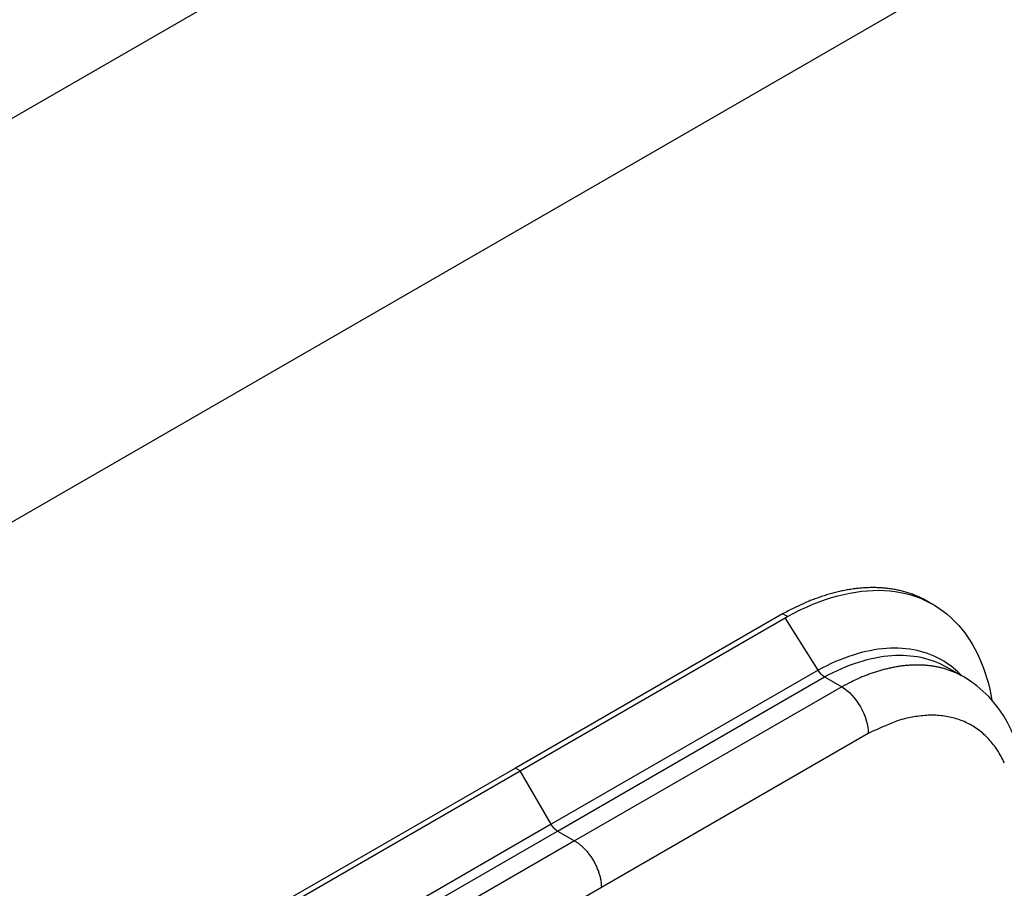
# Model space of a CAD drawing. Extents: x 6 to 291, y 7 to 204.
# Drawn here: x 279 to 281, y 84 to 86 of the extents above; entities that cross this region are included whole.
import ezdxf

# ---------------------------------------------------------------- set-up
doc = ezdxf.new("R2010")
doc.units = 0
doc.linetypes.add('HIDDENNEW0', pattern=[4.5, 1.5, -1.5, 1.5])
for name, color, linetype in [('226', 7, 'CONTINUOUS'), ('MUOTOVIIVAT', 40, 'HIDDENNEW0'), ('TANGVIIVATNONDEF', 40, 'HIDDENNEW0')]:
    doc.layers.add(name, color=color, linetype=linetype)

msp = doc.modelspace()

# ---------------------------------------------------------------- linework, layer by layer
at = {"layer": '226', "color": 163, "linetype": 'CONTINUOUS'}
msp.add_line((286.42474, 89.447642), (276.47574, 83.703593), dxfattribs=at)
at = {"layer": '226', "color": 40, "linetype": 'CONTINUOUS'}
for p, q in [((280.32484, 84.060873), (280.31532, 84.066367)), ((280.38577, 83.955324), (280.32484, 84.060873)), ((280.39827, 83.942126), (280.43199, 83.922663))]:
    msp.add_line(p, q, dxfattribs=at)
at = {"layer": 'MUOTOVIIVAT', "color": 163, "linetype": 'CONTINUOUS'}
msp.add_line((286.42474, 88.651564), (276.47574, 82.907506), dxfattribs=at)
at = {"layer": 'MUOTOVIIVAT', "color": 40, "linetype": 'CONTINUOUS'}
for p, q in [((281.1388, 84.388916), (281.12932, 84.394392)), ((280.84211, 84.370381), (280.31532, 84.066367)), ((280.32484, 84.060873), (280.84724, 84.362343)), ((281.19924, 84.246065), (281.16552, 84.265528)), ((280.31532, 84.066367), (279.79807, 83.767737)), ((279.80759, 83.762233), (280.32484, 84.060873))]:
    msp.add_line(p, q, dxfattribs=at)
msp.add_lwpolyline([(281.12932, 84.394392), (281.12126, 84.398794, 0.011473), (281.11301, 84.402827, 0.01149857), (281.10455, 84.406476, 0.01142708), (281.09592, 84.409754, 0.01130913), (281.08711, 84.412641, 0.01117076), (281.07814, 84.415152, 0.01099641), (281.06901, 84.417273, 0.01079842), (281.05974, 84.419018, 0.01057469), (281.05034, 84.420374, 0.01033724), (281.04083, 84.421358, 0.01007792), (281.0312, 84.421958, 0.0098103), (281.02147, 84.422193, 0.00952441), (281.01166, 84.422052, 0.00925026), (281.00178, 84.421556, 0.00897175), (280.99183, 84.420693, 0.00867062), (280.98183, 84.419488, 0.00833707), (280.97179, 84.417934, 0.0081223), (280.96171, 84.416044, 0.00797456), (280.9516, 84.413812, 0.00751229), (280.94152, 84.411286, 0.00682555), (280.9315, 84.408473, 0.00720144), (280.92133, 84.405282, 0.00813243), (280.91096, 84.401673, 0.00608783), (280.90123, 84.398108, 0.00234882), (280.89244, 84.394738, 0.00795676), (280.88128, 84.389844, 0.0128081), (280.86427, 84.381601, 0.00613779), (280.84211, 84.370381, 0.00325902)], format="xyb", dxfattribs=at)
for points, knots in [([(280.85156, 84.364923), (280.98768, 84.439906), (281.11308, 84.433308), (281.2224, 84.310317), (281.24458, 84.260008), (281.25497, 84.2001)], [0, 0, 0, 0, 0.6174195, 0.6174195, 0.88443371, 0.88443371, 0.88443371, 0.88443371]), ([(280.84724, 84.362343), (280.84766, 84.362591), (280.84838, 84.36302), (280.8494, 84.363629), (280.85042, 84.364241), (280.85114, 84.364674), (280.85156, 84.364923)], [0, 0, 0, 0, 0.29127011, 0.49953302, 0.70793602, 1, 1, 1, 1]), ([(281.32476, 83.986556), (281.32464, 84.000349), (281.32074, 84.109319), (281.27292, 84.203759), (281.19924, 84.246065)], [0, 0, 0, 0, 0.12262129, 1, 1, 1, 1])]:
    msp.add_open_spline(points, degree=3, knots=knots, dxfattribs=at)
at = {"layer": 'MUOTOVIIVAT', "color": 40, "linetype": 'CONTINUOUS', "extrusion": (22.282423, 22.282423, 22.282423)}
msp.add_open_spline([(281.16552, 84.265528), (281.16554, 84.265517), (281.16556, 84.265507), (281.16557, 84.265496)], degree=3, dxfattribs=at)
at = {"layer": 'MUOTOVIIVAT', "color": 40, "linetype": 'CONTINUOUS', "extrusion": (0.703111, 0.703111, 0.703111)}
msp.add_open_spline([(281.24723, 83.41935), (281.26447, 83.468762), (281.30733, 83.614489), (281.32464, 83.755997), (281.32476, 83.843668)], degree=3, knots=[0.7031112, 0.7031112, 0.7031112, 0.7031112, 0.80395646, 1, 1, 1, 1], dxfattribs=at)
at = {"layer": 'TANGVIIVATNONDEF', "color": 40, "linetype": 'CONTINUOUS'}
for p, q in [((280.85156, 84.364923), (280.84211, 84.370381)), ((280.91222, 84.259124), (280.84724, 84.362343)), ((280.91222, 84.259124), (280.38577, 83.955324)), ((280.39827, 83.942126), (280.92506, 84.246121)), ((280.92506, 84.246121), (280.95878, 84.226658)), ((280.95878, 84.226658), (280.43199, 83.922663)), ((281.01106, 84.134372), (280.48501, 83.830804)), ((280.38577, 83.955324), (279.86853, 83.656694)), ((279.88102, 83.643496), (280.39827, 83.942126)), ((280.43199, 83.922663), (279.91474, 83.624032)), ((280.48501, 83.830804), (279.96777, 83.532174))]:
    msp.add_line(p, q, dxfattribs=at)
for points in [[(281.19924, 84.246065), (281.19248, 84.249753, 0.01140662), (281.18557, 84.253133, 0.01143274), (281.1785, 84.256194, 0.01136259), (281.17127, 84.258945, 0.01124574), (281.16389, 84.261371, 0.0111092), (281.15639, 84.263484, 0.01093732), (281.14875, 84.265272, 0.0107422), (281.14099, 84.266747, 0.0105215), (281.13313, 84.267898, 0.01028736), (281.12516, 84.26874, 0.01003149), (281.1171, 84.269262, 0.00976738), (281.10897, 84.269479, 0.009485), (281.10076, 84.269384, 0.00921425), (281.09249, 84.268992, 0.00893908), (281.08416, 84.268295, 0.00864115), (281.07579, 84.267313, 0.00831073), (281.06739, 84.26604, 0.00809862), (281.05896, 84.264487, 0.00795336), (281.05049, 84.262649, 0.00749376), (281.04205, 84.260565, 0.00680981), (281.03366, 84.258242, 0.00718682), (281.02515, 84.255603, 0.00811855), (281.01646, 84.252616, 0.00607748), (281.00831, 84.249665, 0.00234283), (281.00095, 84.246873, 0.00794695), (280.9916, 84.242815, 0.01279592), (280.97735, 84.235973, 0.00613148), (280.95878, 84.226658, 0.00325525)], [(281.27948, 84.076471, 0.01689179), (281.27301, 84.089329, 0.01804522), (281.26574, 84.101458, 0.01922151), (281.25766, 84.112755, 0.02031762), (281.24882, 84.123191, 0.02133759), (281.23921, 84.132668, 0.02219823), (281.22889, 84.141174, 0.02287185), (281.21789, 84.148622, 0.02319978), (281.20627, 84.155024, 0.02316409), (281.19406, 84.16031, 0.02309401), (281.18133, 84.1645, 0.02293089), (281.16811, 84.167538, 0.02166557), (281.15455, 84.169513, 0.0196242), (281.14074, 84.170404, 0.02020153), (281.12645, 84.170127, 0.02199025), (281.11162, 84.168618, 0.01622442), (281.09755, 84.166551, 0.00675789), (281.08473, 84.164137, 0.01976998), (281.06838, 84.159112, 0.02975242), (281.04349, 84.149017, 0.01383512), (281.01106, 84.134372, 0.00726585)], [(280.39827, 83.942126), (280.39782, 83.942394, -0.00554302), (280.39737, 83.942676, -0.00533918), (280.39691, 83.942973, -0.00518733), (280.39646, 83.943284, -0.00512206), (280.396, 83.94361, -0.00502829), (280.39554, 83.943949, -0.0049329), (280.39509, 83.944302, -0.00483432), (280.39463, 83.944669, -0.00475494), (280.39418, 83.945049, -0.00466874), (280.39372, 83.945442, -0.00459382), (280.39327, 83.945847, -0.00451386), (280.39283, 83.946265, -0.00444311), (280.39238, 83.946695, -0.0043752), (280.39194, 83.947136, -0.00431942), (280.39151, 83.947588, -0.00424616), (280.39108, 83.94805, -0.00416538), (280.39065, 83.948522, -0.0041433), (280.39023, 83.949005, -0.00416902), (280.38982, 83.949497, -0.00400844), (280.38941, 83.949995, -0.003715), (280.38901, 83.950498, -0.00403613), (280.38862, 83.951017, -0.00472384), (280.38822, 83.951556, -0.00359102), (280.38785, 83.952066, -0.00131847), (280.38753, 83.95253, -0.00493147), (280.38712, 83.953136, -0.00835676), (280.38653, 83.954081, -0.00411433), (280.38577, 83.955324, -0.00219666)], [(280.43199, 83.922663), (280.43452, 83.921136, -0.01083932), (280.43708, 83.919443, -0.00982182), (280.43968, 83.917577, -0.00925869), (280.4423, 83.915544, -0.00926908), (280.44494, 83.913337, -0.00907399), (280.44757, 83.910964, -0.00886129), (280.4502, 83.908422, -0.00863048), (280.45281, 83.905722, -0.00851128), (280.45539, 83.902866, -0.00834833), (280.45793, 83.899866, -0.00824711), (280.4604, 83.896728, -0.00812537), (280.46281, 83.893469, -0.0080571), (280.46513, 83.890096, -0.00798988), (280.46736, 83.886627, -0.00796719), (280.46949, 83.883074, -0.00792855), (280.4715, 83.879458, -0.00789169), (280.47339, 83.875792, -0.00796682), (280.47515, 83.872092, -0.00812719), (280.47676, 83.868371, -0.0080201), (280.47824, 83.864664, -0.00765108), (280.47957, 83.860994, -0.0083884), (280.48076, 83.857309, -0.00988625), (280.48179, 83.853603, -0.00802779), (280.48267, 83.850149, -0.00356838), (280.48339, 83.84705, -0.01092906), (280.484, 83.84329, -0.0195296), (280.48454, 83.837805, -0.0107216), (280.48501, 83.830804, -0.00611159)]]:
    msp.add_lwpolyline(points, format="xyb", dxfattribs=at)
at = {"layer": 'TANGVIIVATNONDEF', "color": 40, "linetype": 'CONTINUOUS', "extrusion": (18.438222, 18.438222, 18.438222)}
msp.add_open_spline([(281.19584, 84.248024), (281.18505, 84.259412), (281.17309, 84.269148), (281.12794, 84.296637), (281.08919, 84.305266), (281.00463, 84.299222), (280.95845, 84.284442), (280.91222, 84.259124)], degree=3, knots=[18.438222, 18.438222, 18.438222, 18.438222, 22.607041, 22.607041, 32.910604, 32.910604, 43.250361, 43.250361, 43.250361, 43.250361], dxfattribs=at)
at = {"layer": 'TANGVIIVATNONDEF', "color": 40, "linetype": 'CONTINUOUS', "extrusion": (2.036138, 2.036138, 2.036138)}
msp.add_open_spline([(280.92506, 84.246121), (280.97046, 84.270923), (281.0158, 84.285396), (281.09754, 84.291233), (281.13452, 84.283412), (281.16552, 84.265528)], degree=3, knots=[2.0361379, 2.0361379, 2.0361379, 2.0361379, 12.339757, 12.339757, 22.282423, 22.282423, 22.282423, 22.282423], dxfattribs=at)
at = {"layer": 'TANGVIIVATNONDEF', "color": 40, "linetype": 'CONTINUOUS'}
for points in [[(280.92506, 84.246121), (280.92031, 84.248712), (280.9156, 84.253501), (280.91222, 84.259124)], [(280.95878, 84.226658), (280.98696, 84.21087), (281.01203, 84.166986), (281.01106, 84.134372)]]:
    msp.add_open_spline(points, degree=3, dxfattribs=at)

doc.saveas('drawing.dxf')
